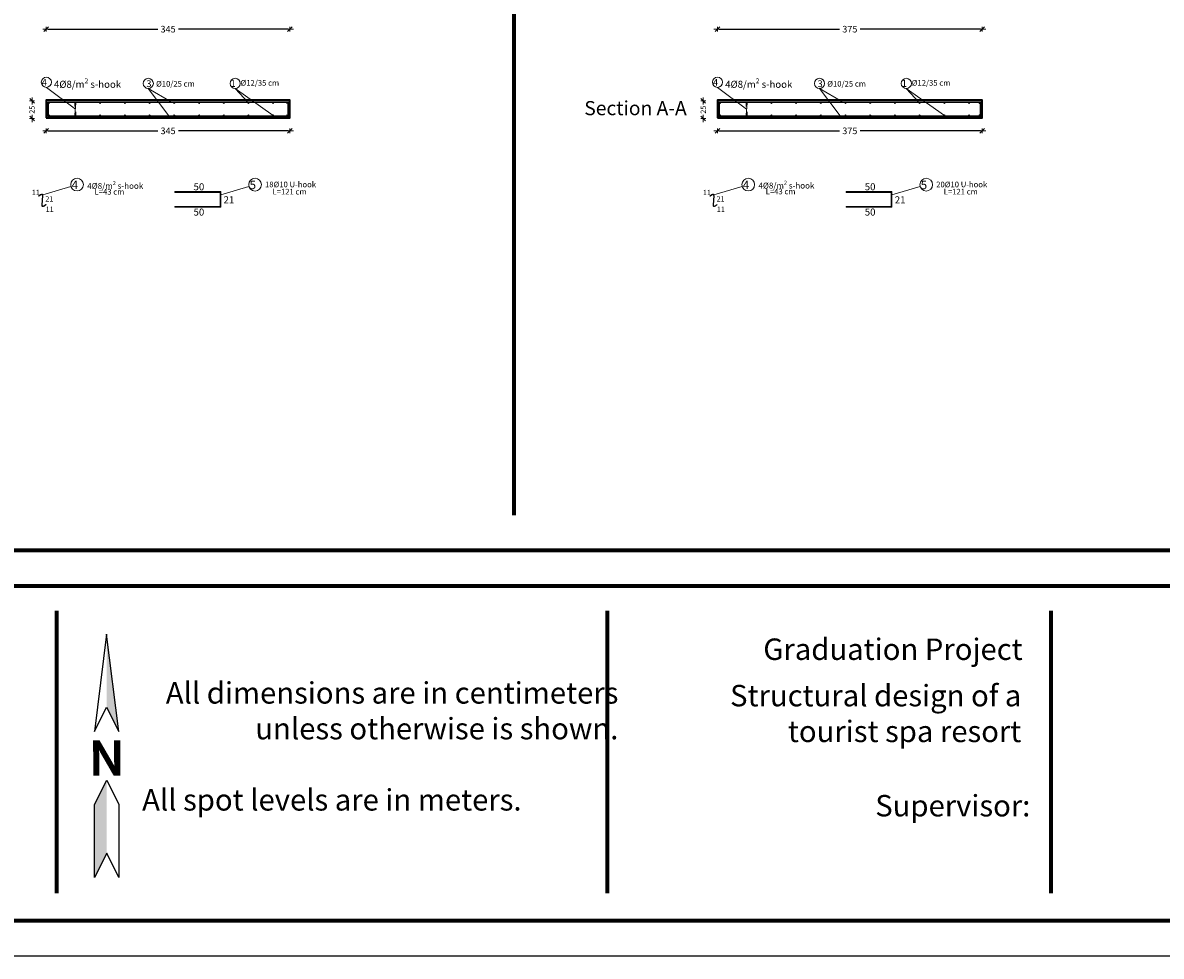
# Model space of a CAD drawing. Units: millimetres. Extents: x 0 to 8090, y 0 to 3437.
# Drawn here: x 204 to 236, y 67 to 94 of the extents above; entities that cross this region are included whole.
import ezdxf
from ezdxf.enums import TextEntityAlignment as Align

# ---------------------------------------------------------------- set-up
doc = ezdxf.new("R2010")
doc.units = ezdxf.units.MM
for name, color, linetype, lineweight in [('Bars', 252, 'Continuous', 9), ('HATCH', 252, 'Continuous', 9), ('Line', 251, 'Continuous', 9), ('shear walls', 65, 'Continuous', 35)]:
    doc.layers.add(name, color=color, linetype=linetype, lineweight=lineweight)
doc.layers.add('dimensions', color=251, linetype='Continuous')
doc.styles.add('ATIR_DIM', font='Atira.shx', dxfattribs={"width": 0.8})
doc.styles.add('ROMANT', font='romant')
doc.styles.add('عربي', font='nasek.shx', dxfattribs={"height": 0.5})
doc.dimstyles.new('ATIR_DIM_3', dxfattribs={"dimtxt": 0.24, "dimasz": 0.05, "dimexe": 0.18, "dimexo": 0.0625, "dimgap": 0.144, "dimtad": 1, "dimdec": 4, "dimlfac": 20, "dimrnd": 1, "dimzin": 12, "dimdsep": 46, "dimtxsty": 'ATIR_DIM', "dimblk": 'ATIR_TICK', "dimcen": 0.0905, "dimse1": 1, "dimse2": 1, "dimadec": 0, "dimazin": 0, "dimtfac": 1, "dimtdec": 4, "dimtmove": 2, "dimatfit": 3, "dimldrblk": 'ATIR_TICK', "dimfxl": 1, "dimtolj": 1, "dimtzin": 12, "dimarcsym": 0})

# ---------------------------------------------------------------- blocks, each defined once
blk = doc.blocks.new('ATIR_TICK')
for p, q in [((-2, 0), (2, 0)), ((-1.3, -1.3), (1.3, 1.3)), ((0, 1.4), (0, -1.4))]:
    blk.add_line(p, q)
blk = doc.blocks.new('*D423')
at = {"layer": 'Defpoints', "color": 0, "transparency": 16777216}
for p in [(204.481, 91.673), (204.481, 91.173), (204.481, 91.173)]:
    blk.add_point(p, dxfattribs=at)
at = {"layer": 'Line', "color": 0, "lineweight": -2, "transparency": 16777216}
for p, q in [((204.481, 91.623), (204.481, 91.62)), ((204.481, 91.223), (204.481, 91.226))]:
    blk.add_line(p, q, dxfattribs=at)
at = {"layer": 'Line', "color": 0, "lineweight": -2, "transparency": 16777216, "xscale": 0.05, "yscale": 0.05, "zscale": 0.05}
for p, rotation in [((204.481, 91.673), 90), ((204.481, 91.173), 270)]:
    blk.add_blockref('ATIR_TICK', p, dxfattribs=dict(at, rotation=rotation))
at = {"layer": 'Line', "color": 0, "transparency": 16777216, "insert": (204.481, 91.423), "char_height": 0.18, "attachment_point": 5, "rotation": 90, "style": 'ATIR_DIM'}
blk.add_mtext('\\A1;{\\H0.83333x;25}', dxfattribs=at)
blk = doc.blocks.new('*D424')
at = {"layer": 'Defpoints', "color": 0, "transparency": 16777216}
for p in [(204.883, 93.705), (211.783, 93.705), (211.783, 93.705)]:
    blk.add_point(p, dxfattribs=at)
at = {"layer": 'Line', "color": 0, "lineweight": -2, "transparency": 16777216}
for p, q in [((204.933, 93.705), (208.04, 93.705)), ((211.733, 93.705), (208.626, 93.705))]:
    blk.add_line(p, q, dxfattribs=at)
at = {"layer": 'Line', "color": 0, "lineweight": -2, "transparency": 16777216, "xscale": 0.05, "yscale": 0.05, "zscale": 0.05, "rotation": 180}
blk.add_blockref('ATIR_TICK', (204.883, 93.705), dxfattribs=at)
at = {"layer": 'Line', "color": 0, "lineweight": -2, "transparency": 16777216, "xscale": 0.05, "yscale": 0.05, "zscale": 0.05}
blk.add_blockref('ATIR_TICK', (211.783, 93.705), dxfattribs=at)
at = {"layer": 'Line', "color": 0, "transparency": 16777216, "insert": (208.333, 93.705), "char_height": 0.15, "attachment_point": 5, "style": 'ATIR_DIM'}
blk.add_mtext('\\A1;{\\H1.25x;345}', dxfattribs=at)
blk = doc.blocks.new('*D426')
at = {"layer": 'Defpoints', "color": 0, "transparency": 16777216}
for p in [(204.883, 90.824), (211.783, 90.824), (211.783, 90.824)]:
    blk.add_point(p, dxfattribs=at)
at = {"layer": 'Line', "color": 0, "lineweight": -2, "transparency": 16777216}
for p, q in [((204.933, 90.824), (208.04, 90.824)), ((211.733, 90.824), (208.626, 90.824))]:
    blk.add_line(p, q, dxfattribs=at)
at = {"layer": 'Line', "color": 0, "lineweight": -2, "transparency": 16777216, "xscale": 0.05, "yscale": 0.05, "zscale": 0.05, "rotation": 180}
blk.add_blockref('ATIR_TICK', (204.883, 90.824), dxfattribs=at)
at = {"layer": 'Line', "color": 0, "lineweight": -2, "transparency": 16777216, "xscale": 0.05, "yscale": 0.05, "zscale": 0.05}
blk.add_blockref('ATIR_TICK', (211.783, 90.824), dxfattribs=at)
at = {"layer": 'Line', "color": 0, "transparency": 16777216, "insert": (208.333, 90.824), "char_height": 0.15, "attachment_point": 5, "style": 'ATIR_DIM'}
blk.add_mtext('\\A1;{\\H1.25x;345}', dxfattribs=at)
blk = doc.blocks.new('*D428')
at = {"layer": 'Defpoints', "color": 0, "transparency": 16777216}
for p in [(223.492, 91.673), (223.492, 91.173), (223.492, 91.173)]:
    blk.add_point(p, dxfattribs=at)
at = {"layer": 'Line', "color": 0, "lineweight": -2, "transparency": 16777216}
for p, q in [((223.492, 91.623), (223.492, 91.62)), ((223.492, 91.223), (223.492, 91.226))]:
    blk.add_line(p, q, dxfattribs=at)
at = {"layer": 'Line', "color": 0, "lineweight": -2, "transparency": 16777216, "xscale": 0.05, "yscale": 0.05, "zscale": 0.05}
for p, rotation in [((223.492, 91.673), 90), ((223.492, 91.173), 270)]:
    blk.add_blockref('ATIR_TICK', p, dxfattribs=dict(at, rotation=rotation))
at = {"layer": 'Line', "color": 0, "transparency": 16777216, "insert": (223.492, 91.423), "char_height": 0.18, "attachment_point": 5, "rotation": 90, "style": 'ATIR_DIM'}
blk.add_mtext('\\A1;{\\H0.83333x;25}', dxfattribs=at)
blk = doc.blocks.new('*D429')
at = {"layer": 'Defpoints', "color": 0, "transparency": 16777216}
for p in [(223.894, 93.705), (231.394, 93.705), (231.394, 93.705)]:
    blk.add_point(p, dxfattribs=at)
at = {"layer": 'Line', "color": 0, "lineweight": -2, "transparency": 16777216}
for p, q in [((223.944, 93.705), (227.351, 93.705)), ((231.344, 93.705), (227.937, 93.705))]:
    blk.add_line(p, q, dxfattribs=at)
at = {"layer": 'Line', "color": 0, "lineweight": -2, "transparency": 16777216, "xscale": 0.05, "yscale": 0.05, "zscale": 0.05, "rotation": 180}
blk.add_blockref('ATIR_TICK', (223.894, 93.705), dxfattribs=at)
at = {"layer": 'Line', "color": 0, "lineweight": -2, "transparency": 16777216, "xscale": 0.05, "yscale": 0.05, "zscale": 0.05}
blk.add_blockref('ATIR_TICK', (231.394, 93.705), dxfattribs=at)
at = {"layer": 'Line', "color": 0, "transparency": 16777216, "insert": (227.644, 93.705), "char_height": 0.15, "attachment_point": 5, "style": 'ATIR_DIM'}
blk.add_mtext('\\A1;{\\H1.25x;375}', dxfattribs=at)
blk = doc.blocks.new('*D430')
at = {"layer": 'Defpoints', "color": 0, "transparency": 16777216}
for p in [(223.894, 90.824), (231.394, 90.824), (231.394, 90.824)]:
    blk.add_point(p, dxfattribs=at)
at = {"layer": 'Line', "color": 0, "lineweight": -2, "transparency": 16777216}
for p, q in [((223.944, 90.824), (227.351, 90.824)), ((231.344, 90.824), (227.937, 90.824))]:
    blk.add_line(p, q, dxfattribs=at)
at = {"layer": 'Line', "color": 0, "lineweight": -2, "transparency": 16777216, "xscale": 0.05, "yscale": 0.05, "zscale": 0.05, "rotation": 180}
blk.add_blockref('ATIR_TICK', (223.894, 90.824), dxfattribs=at)
at = {"layer": 'Line', "color": 0, "lineweight": -2, "transparency": 16777216, "xscale": 0.05, "yscale": 0.05, "zscale": 0.05}
blk.add_blockref('ATIR_TICK', (231.394, 90.824), dxfattribs=at)
at = {"layer": 'Line', "color": 0, "transparency": 16777216, "insert": (227.644, 90.824), "char_height": 0.15, "attachment_point": 5, "style": 'ATIR_DIM'}
blk.add_mtext('\\A1;{\\H1.25x;375}', dxfattribs=at)

msp = doc.modelspace()

# ---------------------------------------------------------------- hatches: boundary and pattern name
at = {"layer": 'Bars', "true_color": 0xf26722}
h = msp.add_hatch(color=30, dxfattribs=at)
h.dxf.hatch_style = 1
h.paths.add_polyline_path([(211.7430546, 91.6485175), (204.9230546, 91.6485175), (204.9230546, 91.2285175), (211.7430546, 91.2285175)])
h.paths.add_polyline_path([(204.9430556, 91.2485175), (204.9430556, 91.6285175), (211.7230546, 91.6285175), (211.7230546, 91.2485175)], flags=16)
at = {"layer": 'Bars'}
h = msp.add_hatch(color=5, dxfattribs=at)
h.dxf.hatch_style = 1
h.paths.add_polyline_path([(204.9430556, 91.6145175, 0.9791695167), (204.9710432, 91.6139283), (204.9710432, 91.6151067, 0.9791695167)])
h = msp.add_hatch(color=5, dxfattribs=at)
h.dxf.hatch_style = 1
h.paths.add_polyline_path([(205.6950556, 91.6145175, 0.9791695167), (205.7230432, 91.6139283), (205.7230432, 91.6151067, 0.9791695167)])
h = msp.add_hatch(color=5, dxfattribs=at)
h.dxf.hatch_style = 1
h.paths.add_polyline_path([(206.3950556, 91.6145175, 0.9791695167), (206.4230432, 91.6139283), (206.4230432, 91.6151067, 0.9791695167)])
h = msp.add_hatch(color=5, dxfattribs=at)
h.dxf.hatch_style = 1
h.paths.add_polyline_path([(207.0950556, 91.6145175, 0.9791695167), (207.1230432, 91.6139283), (207.1230432, 91.6151067, 0.9791695167)])
h = msp.add_hatch(color=5, dxfattribs=at)
h.dxf.hatch_style = 1
h.paths.add_polyline_path([(207.7950556, 91.6145175, 0.9791695167), (207.8230432, 91.6139283), (207.8230432, 91.6151067, 0.9791695167)])
h = msp.add_hatch(color=5, dxfattribs=at)
h.dxf.hatch_style = 1
h.paths.add_polyline_path([(208.4950556, 91.6145175, 0.9791695167), (208.5230432, 91.6139283), (208.5230432, 91.6151067, 0.9791695167)])
h = msp.add_hatch(color=5, dxfattribs=at)
h.dxf.hatch_style = 1
h.paths.add_polyline_path([(209.1950556, 91.6145175, 0.9791695167), (209.2230432, 91.6139283), (209.2230432, 91.6151067, 0.9791695167)])
h = msp.add_hatch(color=5, dxfattribs=at)
h.dxf.hatch_style = 1
h.paths.add_polyline_path([(209.8950556, 91.6145175, 0.9791695167), (209.9230432, 91.6139283), (209.9230432, 91.6151067, 0.9791695167)])
h = msp.add_hatch(color=5, dxfattribs=at)
h.dxf.hatch_style = 1
h.paths.add_polyline_path([(210.5950556, 91.6145175, 0.9791695167), (210.6230432, 91.6139283), (210.6230432, 91.6151067, 0.9791695167)])
h = msp.add_hatch(color=5, dxfattribs=at)
h.dxf.hatch_style = 1
h.paths.add_polyline_path([(211.2950556, 91.6145175, 0.9791695167), (211.3230432, 91.6139283), (211.3230432, 91.6151067, 0.9791695167)])
h = msp.add_hatch(color=5, dxfattribs=at)
h.dxf.hatch_style = 1
h.paths.add_polyline_path([(211.6950546, 91.6145175, 0.9791695167), (211.7230422, 91.6139283), (211.7230422, 91.6151067, 0.9791695167)])
at = {"layer": 'Bars', "true_color": 0xf26722}
h = msp.add_hatch(color=30, dxfattribs=at)
h.dxf.hatch_style = 1
h.paths.add_polyline_path([(231.3542863, 91.6485175), (223.9342863, 91.6485175), (223.9342863, 91.2285175), (231.3542863, 91.2285175)])
h.paths.add_polyline_path([(223.9542873, 91.2485175), (223.9542873, 91.6285175), (231.3342863, 91.6285175), (231.3342863, 91.2485175)], flags=16)
at = {"layer": 'Bars'}
h = msp.add_hatch(color=5, dxfattribs=at)
h.dxf.hatch_style = 1
h.paths.add_polyline_path([(223.9542873, 91.6145175, 0.9791695167), (223.9822749, 91.6139283), (223.9822749, 91.6151067, 0.9791695167)])
h = msp.add_hatch(color=5, dxfattribs=at)
h.dxf.hatch_style = 1
h.paths.add_polyline_path([(224.7062873, 91.6145175, 0.9791695167), (224.7342749, 91.6139283), (224.7342749, 91.6151067, 0.9791695167)])
h = msp.add_hatch(color=5, dxfattribs=at)
h.dxf.hatch_style = 1
h.paths.add_polyline_path([(225.4062873, 91.6145175, 0.9791695167), (225.4342749, 91.6139283), (225.4342749, 91.6151067, 0.9791695167)])
h = msp.add_hatch(color=5, dxfattribs=at)
h.dxf.hatch_style = 1
h.paths.add_polyline_path([(226.1062873, 91.6145175, 0.9791695167), (226.1342749, 91.6139283), (226.1342749, 91.6151067, 0.9791695167)])
h = msp.add_hatch(color=5, dxfattribs=at)
h.dxf.hatch_style = 1
h.paths.add_polyline_path([(226.8062873, 91.6145175, 0.9791695167), (226.8342749, 91.6139283), (226.8342749, 91.6151067, 0.9791695167)])
h = msp.add_hatch(color=5, dxfattribs=at)
h.dxf.hatch_style = 1
h.paths.add_polyline_path([(227.5062873, 91.6145175, 0.9791695167), (227.5342749, 91.6139283), (227.5342749, 91.6151067, 0.9791695167)])
h = msp.add_hatch(color=5, dxfattribs=at)
h.dxf.hatch_style = 1
h.paths.add_polyline_path([(228.2062873, 91.6145175, 0.9791695167), (228.2342749, 91.6139283), (228.2342749, 91.6151067, 0.9791695167)])
h = msp.add_hatch(color=5, dxfattribs=at)
h.dxf.hatch_style = 1
h.paths.add_polyline_path([(228.9062873, 91.6145175, 0.9791695167), (228.9342749, 91.6139283), (228.9342749, 91.6151067, 0.9791695167)])
h = msp.add_hatch(color=5, dxfattribs=at)
h.dxf.hatch_style = 1
h.paths.add_polyline_path([(229.6062873, 91.6145175, 0.9791695167), (229.6342749, 91.6139283), (229.6342749, 91.6151067, 0.9791695167)])
h = msp.add_hatch(color=5, dxfattribs=at)
h.dxf.hatch_style = 1
h.paths.add_polyline_path([(230.3062873, 91.6145175, 0.9791695167), (230.3342749, 91.6139283), (230.3342749, 91.6151067, 0.9791695167)])
h = msp.add_hatch(color=5, dxfattribs=at)
h.dxf.hatch_style = 1
h.paths.add_polyline_path([(231.0062873, 91.6145175, 0.9791695167), (231.0342749, 91.6139283), (231.0342749, 91.6151067, 0.9791695167)])
h = msp.add_hatch(color=5, dxfattribs=at)
h.dxf.hatch_style = 1
h.paths.add_polyline_path([(231.3062863, 91.6145175, 0.9791695167), (231.3342739, 91.6139283), (231.3342739, 91.6151067, 0.9791695167)])
h = msp.add_hatch(color=5, dxfattribs=at)
h.dxf.hatch_style = 1
h.paths.add_polyline_path([(204.9430556, 91.2625175, -0.9791695167), (204.9710432, 91.2631067), (204.9710432, 91.2619283, -0.9791695167)])
h = msp.add_hatch(color=5, dxfattribs=at)
h.dxf.hatch_style = 1
h.paths.add_polyline_path([(205.6950556, 91.2625175, -0.9791695167), (205.7230432, 91.2631067), (205.7230432, 91.2619283, -0.9791695167)])
h = msp.add_hatch(color=5, dxfattribs=at)
h.dxf.hatch_style = 1
h.paths.add_polyline_path([(206.3950556, 91.2625175, -0.9791695167), (206.4230432, 91.2631067), (206.4230432, 91.2619283, -0.9791695167)])
h = msp.add_hatch(color=5, dxfattribs=at)
h.dxf.hatch_style = 1
h.paths.add_polyline_path([(207.0950556, 91.2625175, -0.9791695167), (207.1230432, 91.2631067), (207.1230432, 91.2619283, -0.9791695167)])
h = msp.add_hatch(color=5, dxfattribs=at)
h.dxf.hatch_style = 1
h.paths.add_polyline_path([(207.7950556, 91.2625175, -0.9791695167), (207.8230432, 91.2631067), (207.8230432, 91.2619283, -0.9791695167)])
h = msp.add_hatch(color=5, dxfattribs=at)
h.dxf.hatch_style = 1
h.paths.add_polyline_path([(208.4950556, 91.2625175, -0.9791695167), (208.5230432, 91.2631067), (208.5230432, 91.2619283, -0.9791695167)])
h = msp.add_hatch(color=5, dxfattribs=at)
h.dxf.hatch_style = 1
h.paths.add_polyline_path([(209.1950556, 91.2625175, -0.9791695167), (209.2230432, 91.2631067), (209.2230432, 91.2619283, -0.9791695167)])
h = msp.add_hatch(color=5, dxfattribs=at)
h.dxf.hatch_style = 1
h.paths.add_polyline_path([(209.8950556, 91.2625175, -0.9791695167), (209.9230432, 91.2631067), (209.9230432, 91.2619283, -0.9791695167)])
h = msp.add_hatch(color=5, dxfattribs=at)
h.dxf.hatch_style = 1
h.paths.add_polyline_path([(210.5950556, 91.2625175, -0.9791695167), (210.6230432, 91.2631067), (210.6230432, 91.2619283, -0.9791695167)])
h = msp.add_hatch(color=5, dxfattribs=at)
h.dxf.hatch_style = 1
h.paths.add_polyline_path([(211.2950556, 91.2625175, -0.9791695167), (211.3230432, 91.2631067), (211.3230432, 91.2619283, -0.9791695167)])
h = msp.add_hatch(color=5, dxfattribs=at)
h.dxf.hatch_style = 1
h.paths.add_polyline_path([(211.6950546, 91.2625175, -0.9791695167), (211.7230422, 91.2631067), (211.7230422, 91.2619283, -0.9791695167)])
h = msp.add_hatch(color=5, dxfattribs=at)
h.dxf.hatch_style = 1
h.paths.add_polyline_path([(223.9542873, 91.2625175, -0.9791695167), (223.9822749, 91.2631067), (223.9822749, 91.2619283, -0.9791695167)])
h = msp.add_hatch(color=5, dxfattribs=at)
h.dxf.hatch_style = 1
h.paths.add_polyline_path([(224.7062873, 91.2625175, -0.9791695167), (224.7342749, 91.2631067), (224.7342749, 91.2619283, -0.9791695167)])
h = msp.add_hatch(color=5, dxfattribs=at)
h.dxf.hatch_style = 1
h.paths.add_polyline_path([(225.4062873, 91.2625175, -0.9791695167), (225.4342749, 91.2631067), (225.4342749, 91.2619283, -0.9791695167)])
h = msp.add_hatch(color=5, dxfattribs=at)
h.dxf.hatch_style = 1
h.paths.add_polyline_path([(226.1062873, 91.2625175, -0.9791695167), (226.1342749, 91.2631067), (226.1342749, 91.2619283, -0.9791695167)])
h = msp.add_hatch(color=5, dxfattribs=at)
h.dxf.hatch_style = 1
h.paths.add_polyline_path([(226.8062873, 91.2625175, -0.9791695167), (226.8342749, 91.2631067), (226.8342749, 91.2619283, -0.9791695167)])
h = msp.add_hatch(color=5, dxfattribs=at)
h.dxf.hatch_style = 1
h.paths.add_polyline_path([(227.5062873, 91.2625175, -0.9791695167), (227.5342749, 91.2631067), (227.5342749, 91.2619283, -0.9791695167)])
h = msp.add_hatch(color=5, dxfattribs=at)
h.dxf.hatch_style = 1
h.paths.add_polyline_path([(228.2062873, 91.2625175, -0.9791695167), (228.2342749, 91.2631067), (228.2342749, 91.2619283, -0.9791695167)])
h = msp.add_hatch(color=5, dxfattribs=at)
h.dxf.hatch_style = 1
h.paths.add_polyline_path([(228.9062873, 91.2625175, -0.9791695167), (228.9342749, 91.2631067), (228.9342749, 91.2619283, -0.9791695167)])
h = msp.add_hatch(color=5, dxfattribs=at)
h.dxf.hatch_style = 1
h.paths.add_polyline_path([(229.6062873, 91.2625175, -0.9791695167), (229.6342749, 91.2631067), (229.6342749, 91.2619283, -0.9791695167)])
h = msp.add_hatch(color=5, dxfattribs=at)
h.dxf.hatch_style = 1
h.paths.add_polyline_path([(230.3062873, 91.2625175, -0.9791695167), (230.3342749, 91.2631067), (230.3342749, 91.2619283, -0.9791695167)])
h = msp.add_hatch(color=5, dxfattribs=at)
h.dxf.hatch_style = 1
h.paths.add_polyline_path([(231.0062873, 91.2625175, -0.9791695167), (231.0342749, 91.2631067), (231.0342749, 91.2619283, -0.9791695167)])
h = msp.add_hatch(color=5, dxfattribs=at)
h.dxf.hatch_style = 1
h.paths.add_polyline_path([(231.3062863, 91.2625175, -0.9791695167), (231.3342739, 91.2631067), (231.3342739, 91.2619283, -0.9791695167)])
at = {"layer": 'Bars', "lineweight": 20, "true_color": 0x58ba48}
h = msp.add_hatch(color=85, dxfattribs=at)
h.dxf.hatch_style = 1
h.paths.add_polyline_path([(204.787563, 88.9871442, 0.6558133568), (204.7227984, 89.0216283), (204.6663686, 88.9767716), (204.6725716, 88.9689682), (204.7290245, 89.0138432, -0.6558133568), (204.7775979, 88.98798), (204.7564795, 88.7224913, 0.6558133568), (204.821244, 88.6880071), (204.8776402, 88.732837), (204.8714372, 88.7406404), (204.815018, 88.6957923, -0.6558133568), (204.7664446, 88.7216554)])
at = {"layer": 'Bars', "lineweight": 15}
h = msp.add_hatch(color=244, dxfattribs=at)
h.dxf.hatch_style = 1
h.paths.add_polyline_path([(208.5238084, 89.1006551), (208.5238084, 89.0806551), (209.8038084, 89.0806551), (209.8038084, 88.6806551), (208.5238084, 88.6806551), (208.5238084, 88.6606551), (209.8238084, 88.6606551), (209.8238084, 89.1006551)])
at = {"layer": 'Bars', "lineweight": 20, "true_color": 0x58ba48}
h = msp.add_hatch(color=85, dxfattribs=at)
h.dxf.hatch_style = 1
h.paths.add_polyline_path([(223.7987947, 88.9871442, 0.6558133568), (223.7340302, 89.0216283), (223.6776003, 88.9767716), (223.6838033, 88.9689682), (223.7402562, 89.0138432, -0.6558133568), (223.7888296, 88.98798), (223.7677112, 88.7224913, 0.6558133568), (223.8324757, 88.6880071), (223.8888719, 88.732837), (223.8826689, 88.7406404), (223.8262497, 88.6957923, -0.6558133568), (223.7776763, 88.7216554)])
at = {"layer": 'Bars', "lineweight": 15}
h = msp.add_hatch(color=244, dxfattribs=at)
h.dxf.hatch_style = 1
h.paths.add_polyline_path([(227.5350401, 89.1006551), (227.5350401, 89.0806551), (228.8150401, 89.0806551), (228.8150401, 88.6806551), (227.5350401, 88.6806551), (227.5350401, 88.6606551), (228.8350401, 88.6606551), (228.8350401, 89.1006551)])

# ---------------------------------------------------------------- linework, layer by layer
at = {"color": 251, "true_color": 0x636466}
for p, q in [((206.5915906, 76.5586581), (206.2498032, 73.8024685)), ((206.9387665, 73.803142), (206.5915906, 76.5586581)), ((206.2498032, 73.8024685), (206.5936113, 74.4917685)), ((206.5936113, 74.4917685), (206.9387665, 73.803142))]:
    msp.add_line(p, q, dxfattribs=at)
msp.add_lwpolyline([(206.595632, 72.4248788), (206.9407871, 71.7362524), (206.9428078, 69.6693627), (206.5976526, 70.3579892), (206.2538446, 69.6686892), (206.2518239, 71.7355788), (206.595632, 72.4248788)], dxfattribs=at)
for points in [[(206.5915906, 76.5586581), (206.5936113, 74.4917685), (206.9387665, 73.803142)], [(206.595632, 72.4248788), (206.5976526, 70.3579892), (206.2518239, 71.7355788), (206.2538446, 69.6686892)]]:
    msp.add_solid(points, dxfattribs=at)
at = {"layer": 'Bars', "color": 85, "lineweight": 20, "true_color": 0x58ba48}
for p, q in [((204.7227984, 89.0216283), (204.6663686, 88.9767716)), ((204.7290245, 89.0138432), (204.6725716, 88.9689682)), ((223.7340302, 89.0216283), (223.6776003, 88.9767716)), ((223.7402562, 89.0138432), (223.6838033, 88.9689682)), ((204.6725912, 88.9689435), (204.6663686, 88.9767716)), ((204.7775979, 88.98798), (204.7564795, 88.7224913)), ((204.7664446, 88.7216554), (204.787563, 88.9871442)), ((204.815018, 88.6957923), (204.8714372, 88.7406404)), ((204.821244, 88.6880071), (204.8776402, 88.732837)), ((204.8714176, 88.7406651), (204.8776402, 88.732837)), ((223.6838229, 88.9689435), (223.6776003, 88.9767716)), ((223.7888296, 88.98798), (223.7677112, 88.7224913)), ((223.7776763, 88.7216554), (223.7987947, 88.9871442)), ((223.8262497, 88.6957923), (223.8826689, 88.7406404)), ((223.8324757, 88.6880071), (223.8888719, 88.732837)), ((223.8826493, 88.7406651), (223.8888719, 88.732837))]:
    msp.add_line(p, q, dxfattribs=at)
at = {"layer": 'Bars', "color": 30, "true_color": 0xf26722}
for points in [[(204.9230546, 91.2285175), (211.7430546, 91.2285175), (211.7430546, 91.6485175), (204.9230546, 91.6485175)], [(204.9430556, 91.2485175), (211.7230546, 91.2485175), (211.7230546, 91.6285175), (204.9430556, 91.6285175)], [(223.9342863, 91.2285175), (231.3542863, 91.2285175), (231.3542863, 91.6485175), (223.9342863, 91.6485175)], [(223.9542873, 91.2485175), (231.3342863, 91.2485175), (231.3342863, 91.6285175), (223.9542873, 91.6285175)]]:
    msp.add_lwpolyline(points, close=True, dxfattribs=at)
at = {"layer": 'Bars', "color": 85, "lineweight": 20, "true_color": 0x58ba48}
for points in [[(205.7232234, 91.6165868), (205.6952234, 91.2645868)], [(205.6952234, 91.5165868), (205.6952234, 91.6165868)], [(224.7344552, 91.6165868), (224.7064552, 91.2645868)], [(224.7064552, 91.5165868), (224.7064552, 91.6165868)], [(205.7232234, 91.2645868), (205.7232234, 91.3645868)], [(224.7344552, 91.2645868), (224.7344552, 91.3645868)]]:
    msp.add_lwpolyline(points, dxfattribs=at)
at = {"layer": 'Bars', "color": 244, "lineweight": 15}
for points in [[(208.5238084, 88.6806551), (209.8038084, 88.6806551), (209.8038084, 89.0806551), (208.5238084, 89.0806551), (208.5238084, 89.1006551), (209.8238084, 89.1006551), (209.8238084, 88.6606551), (208.5238084, 88.6606551)], [(227.5350401, 88.6806551), (228.8150401, 88.6806551), (228.8150401, 89.0806551), (227.5350401, 89.0806551), (227.5350401, 89.1006551), (228.8350401, 89.1006551), (228.8350401, 88.6606551), (227.5350401, 88.6606551)]]:
    msp.add_lwpolyline(points, close=True, dxfattribs=at)
at = {"layer": 'Bars', "color": 5}
for centre in [(204.9570556, 91.6145175), (205.7090556, 91.6145175), (206.4090556, 91.6145175), (207.1090556, 91.6145175), (207.8090556, 91.6145175), (208.5090556, 91.6145175), (209.2090556, 91.6145175), (209.9090556, 91.6145175), (210.6090556, 91.6145175), (211.3090556, 91.6145175), (211.7090546, 91.6145175), (223.9682873, 91.6145175), (224.7202873, 91.6145175), (225.4202873, 91.6145175), (226.1202873, 91.6145175), (226.8202873, 91.6145175), (227.5202873, 91.6145175), (228.2202873, 91.6145175), (228.9202873, 91.6145175), (229.6202873, 91.6145175), (230.3202873, 91.6145175), (231.0202873, 91.6145175), (231.3202863, 91.6145175), (204.9570556, 91.2625175), (205.7090556, 91.2625175), (206.4090556, 91.2625175), (207.1090556, 91.2625175), (207.8090556, 91.2625175), (208.5090556, 91.2625175), (209.2090556, 91.2625175), (209.9090556, 91.2625175), (210.6090556, 91.2625175), (211.3090556, 91.2625175), (211.7090546, 91.2625175), (223.9682873, 91.2625175), (224.7202873, 91.2625175), (225.4202873, 91.2625175), (226.1202873, 91.2625175), (226.8202873, 91.2625175), (227.5202873, 91.2625175), (228.2202873, 91.2625175), (228.9202873, 91.2625175), (229.6202873, 91.2625175), (230.3202873, 91.2625175), (231.0202873, 91.2625175), (231.3202863, 91.2625175)]:
    msp.add_circle(centre, 0.014, dxfattribs=at)
at = {"layer": 'Bars', "color": 85, "lineweight": 20, "true_color": 0x58ba48}
for centre, radius, start, end in [((204.747689, 88.990316), 0.04, 355.45195759, 128.48154811), ((204.7476924, 88.9903589), 0.03, 355.45195759, 128.48154811), ((223.7589207, 88.990316), 0.04, 355.45195759, 128.48154811), ((223.7589241, 88.9903589), 0.03, 355.45195759, 128.48154811), ((204.7963535, 88.7193195), 0.04, 175.45195759, 308.48154811), ((204.7963501, 88.7192765), 0.03, 175.45195759, 308.48154811), ((223.8075852, 88.7193195), 0.04, 175.45195759, 308.48154811), ((223.8075818, 88.7192765), 0.03, 175.45195759, 308.48154811)]:
    msp.add_arc(centre, radius, start, end, dxfattribs=at)
at = {"layer": 'dimensions', "lineweight": 70}
for p, q in [((218.1249174, 124.8349079), (218.1249174, 79.9349079)), ((205.1686617, 77.2180466), (205.1686617, 69.2180466)), ((220.7651355, 77.2180466), (220.7651355, 69.2180466)), ((233.3397204, 77.2180466), (233.3397204, 69.2180466))]:
    msp.add_line(p, q, dxfattribs=at)
at = {"layer": 'dimensions'}
msp.add_lwpolyline([(180.2219202, 126.8349079), (264.3219202, 126.8349079), (264.3219202, 67.4349079), (180.2219202, 67.4349079)], close=True, dxfattribs=at)
at = {"layer": 'dimensions', "lineweight": 70}
for points in [[(181.2219202, 125.8349079), (263.3219202, 125.8349079), (263.3219202, 78.9349079), (181.2219202, 78.9349079)], [(181.2219202, 77.9349079), (263.3219202, 77.9349079), (263.3219202, 68.4349079), (181.2219202, 68.4349079)]]:
    msp.add_lwpolyline(points, close=True, dxfattribs=at)
at = {"layer": 'HATCH'}
for p, q in [((204.8854154, 92.0561399), (205.7091356, 91.4394821)), ((207.7723238, 92.025387), (208.4213666, 91.6485175)), ((208.3575692, 91.2485175), (207.7723238, 92.025387)), ((210.232026, 92.0253871), (211.3090556, 91.2625175)), ((210.6090556, 91.6145175), (210.232026, 92.0253871)), ((223.8966471, 92.0561399), (224.7203673, 91.4394821)), ((226.7835555, 92.025387), (227.4325983, 91.6485175)), ((227.3688009, 91.2485175), (226.7835555, 92.025387)), ((229.2432577, 92.0253871), (230.3202873, 91.2625175)), ((229.6202873, 91.6145175), (229.2432577, 92.0253871)), ((204.7829787, 89.0091477), (205.5831886, 89.2481126)), ((209.8238084, 89.00841), (210.6240184, 89.2473749)), ((223.7942104, 89.0091477), (224.5944204, 89.2481126)), ((228.8350401, 89.00841), (229.6352501, 89.2473749))]:
    msp.add_line(p, q, dxfattribs=at)
for centre, radius in [((204.8854154, 92.2001399), 0.144), ((207.7723238, 92.169387), 0.144), ((210.232026, 92.1693871), 0.144), ((223.8966471, 92.2001399), 0.144), ((226.7835555, 92.169387), 0.144), ((229.2432577, 92.1693871), 0.144), ((205.7556624, 89.2996181), 0.18), ((210.7964921, 89.2988804), 0.18), ((224.7668941, 89.2996181), 0.18), ((229.8058422, 89.2983185), 0.18)]:
    msp.add_circle(centre, radius, dxfattribs=at)
at = {"layer": 'shear walls'}
for points in [[(204.8830556, 91.1885175), (211.7830556, 91.1885175), (211.7830556, 91.6885175), (204.8830556, 91.6885175)], [(223.8942873, 91.1885175), (231.3942873, 91.1885175), (231.3942873, 91.6885175), (223.8942873, 91.6885175)]]:
    msp.add_lwpolyline(points, close=True, dxfattribs=at)

# ---------------------------------------------------------------- texts
at = {"color": 251, "true_color": 0x636466, "style": 'ROMANT'}
for p in [(206.5680674, 72.5474076), (206.5956259, 72.5474346), (206.6231844, 72.5474615)]:
    msp.add_text('N', height=1.0018139, rotation=0.05601483, dxfattribs=at).set_placement(p, align=Align.CENTER)
at = {"color": 0, "char_height": 0.6075, "attachment_point": 3, "style": 'عربي'}
for s, insert, width in [('{\\fConstantia|b0|i0|c0|p18;\\C251;\\c6710371;Graduation Project}', (232.5387899, 76.4383881), 11.391169443), ('\\pt4.86;{\\fConstantia|b0|i0|c0|p18;\\C251;\\c6710371;All dimensions are in centimeters unless otherwise is shown.}', (221.0873366, 75.2014173), 13.41244042), ('{\\fConstantia|b0|i0|c0|p18;\\C251;\\c6710371;Structural design of a tourist spa resort}', (232.5003928, 75.1238792), 10.997539463), ('{\\fConstantia|b0|i0|c0|p18;\\C251;\\c6710371;All spot levels are in meters.}', (218.3447694, 72.1706954), 11.169331565), ('{\\fConstantia|b0|i0|c0|p18;\\C251;\\c6710371;Supervisor:}', (232.7560047, 72.0044957), 11.391169443)]:
    msp.add_mtext(s, dxfattribs=dict(at, insert=insert, width=width))
at = {"layer": 'dimensions', "lineweight": 70, "insert": (220.1222423, 91.6674302), "char_height": 0.4, "width": 2.924872152, "attachment_point": 1, "style": 'عربي'}
msp.add_mtext('\\A1;{\\fAndalus|b1|i0|c0|p18;Section A-A}', dxfattribs=at)
at = {"layer": 'Line', "lineweight": 50, "style": 'عربي'}
for s, insert, char_height, width, attachment_point in [('\\A1;{\\fAndalus|b1|i0|c0|p18;\\W8.40767; \\W1;4}', (204.2616112, 92.2927769), 0.192, 1.935434549, 1), ('\\A1;{\\fAndalus|b1|i0|c0|p18;\\H0.83333x;4%%C8/m\\H0.7x;\\S2^ ;\\H1.42857x; s-hook}', (205.1014017, 92.3106255), 0.24, 2.419293186, 1), ('\\A1;{\\fAndalus|b1|i0|c0|p18;%%C10/25 cm}', (207.9929166, 92.2375072), 0.16, 1.935434549, 1), ('\\A1;{\\fAndalus|b1|i0|c0|p18;\\W8.40767; \\W1;1}', (209.6082217, 92.2620241), 0.192, 1.935434549, 1), ('\\A1;{\\fAndalus|b1|i0|c0|p18;\\W8.40767; \\H0.83333x;\\W1;%%C12/35 cm}', (209.8917433, 92.2632509), 0.192, 1.935434549, 1), ('\\A1;{\\fAndalus|b1|i0|c0|p18;\\W8.40767; \\W1;4}', (223.2728429, 92.2927769), 0.192, 1.935434549, 1), ('\\A1;{\\fAndalus|b1|i0|c0|p18;\\H0.83333x;4%%C8/m\\H0.7x;\\S2^ ;\\H1.42857x; s-hook}', (224.1126334, 92.3106255), 0.24, 2.419293186, 1), ('\\A1;{\\fAndalus|b1|i0|c0|p18;%%C10/25 cm}', (227.0041483, 92.2375072), 0.16, 1.935434549, 1), ('\\A1;{\\fAndalus|b1|i0|c0|p18;\\W8.40767; \\W1;1}', (228.6194534, 92.2620241), 0.192, 1.935434549, 1), ('\\A1;{\\fAndalus|b1|i0|c0|p18;\\W8.40767; \\H0.83333x;\\W1;%%C12/35 cm}', (228.902975, 92.2632509), 0.192, 1.935434549, 1), ('\\A1;{\\fAndalus|b1|i0|c0|p18;\\W8.40767; \\W1;4}', (204.9839413, 89.4118297), 0.24, 2.419293186, 1), ('\\A1;{\\fAndalus|b1|i0|c0|p18;\\H0.83333x;4%%C8/m\\H0.7x;\\S2^ ;\\H1.42857x; s-hook}', (206.0445224, 89.4037821), 0.2, 2.709372942, 1), ('\\A1;{\\fAndalus|b1|i0|c0|p18;50}', (209.0549499, 89.3389239), 0.2, 0.444375119, 1), ('\\A1;{\\fAndalus|b1|i0|c0|p18;\\W8.40767; \\W1;5}', (210.024771, 89.411092), 0.24, 2.419293186, 1), ('\\A1;{\\fAndalus|b1|i0|c0|p18;18%%C10 U-hook}', (211.0776791, 89.3842718), 0.16, 2.167498354, 1), ('\\A1;{\\fAndalus|b1|i0|c0|p18;\\W8.40767; \\W1;4}', (223.995173, 89.4118297), 0.24, 2.419293186, 1), ('\\A1;{\\fAndalus|b1|i0|c0|p18;\\H0.83333x;4%%C8/m\\H0.7x;\\S2^ ;\\H1.42857x; s-hook}', (225.0546423, 89.4126599), 0.2, 2.709372942, 1), ('\\A1;{\\fAndalus|b1|i0|c0|p18;50}', (228.0661817, 89.3389239), 0.2, 0.444375119, 1), ('\\A1;{\\fAndalus|b1|i0|c0|p18;\\W8.40767; \\W1;5}', (229.0341211, 89.4105301), 0.24, 2.419293186, 1), ('\\A1;{\\fAndalus|b1|i0|c0|p18;20%%C10 U-hook}', (230.0885345, 89.3841594), 0.16, 2.167498354, 1), ('\\A1;{\\fAndalus|b1|i0|c0|p18;11}', (204.4710242, 89.1528314), 0.15, 0.444375119, 1), ('\\A1;{\\fAndalus|b1|i0|c0|p18;\\W8.40767; \\H0.83333x;\\W1;L=43 cm}', (205.7567486, 89.1767248), 0.192, 2.104490751, 1), ('\\A1;{\\fAndalus|b1|i0|c0|p18;\\W8.40767; \\H0.83333x;\\W1;L=121 cm}', (210.7970778, 89.1807948), 0.192, 2.104490751, 1), ('\\A1;{\\fAndalus|b1|i0|c0|p18;11}', (223.4822559, 89.1528314), 0.15, 0.444375119, 1), ('\\A1;{\\fAndalus|b1|i0|c0|p18;\\W8.40767; \\H0.83333x;\\W1;L=43 cm}', (224.7668684, 89.1856026), 0.192, 2.104490751, 1), ('\\A1;{\\fAndalus|b1|i0|c0|p18;\\W8.40767; \\H0.83333x;\\W1;L=121 cm}', (229.8083095, 89.1807948), 0.192, 2.104490751, 1), ('\\A1;{\\fAndalus|b1|i0|c0|p18;21}', (204.8560948, 88.9700435), 0.15, 0.444375119, 1), ('\\A1;{\\fAndalus|b1|i0|c0|p18;11}', (204.8654173, 88.6776678), 0.15, 0.444375119, 1), ('\\A1;{\\fAndalus|b1|i0|c0|p18;21}', (209.9046008, 88.9700435), 0.2, 0.444375119, 1), ('\\A1;{\\fAndalus|b1|i0|c0|p18;21}', (223.8673265, 88.9700435), 0.15, 0.444375119, 1), ('\\A1;{\\fAndalus|b1|i0|c0|p18;11}', (223.876649, 88.6776678), 0.15, 0.444375119, 1), ('\\A1;{\\fAndalus|b1|i0|c0|p18;21}', (228.9158326, 88.9700435), 0.2, 0.444375119, 1), ('\\A1;{\\fAndalus|b1|i0|c0|p18;50}', (209.0549499, 88.4223862), 0.2, 0.444375119, 7), ('\\A1;{\\fAndalus|b1|i0|c0|p18;50}', (228.0661817, 88.4223862), 0.2, 0.444375119, 7)]:
    msp.add_mtext(s, dxfattribs=dict(at, insert=insert, char_height=char_height, width=width, attachment_point=attachment_point))
at = {"layer": 'Line', "lineweight": 50, "char_height": 0.192, "attachment_point": 1, "style": 'عربي'}
for insert in [(207.717459, 92.2557194), (226.7286908, 92.2557194)]:
    msp.add_mtext('\\A1;{\\fAndalus|b1|i0|c0|p18;3}', dxfattribs=dict(at, insert=insert))

# ---------------------------------------------------------------- dimensions: what is measured, and where the dimension line sits
at = {"layer": 'Line'}
for base, p1, p2, angle, text, override, picture, middle in [((211.7830556, 93.7048605), (204.8830556, 93.7048605), (211.7830556, 93.7048605), 0, '{\\H1.25x;345}', {"dimtxt": 0.15, "dimgap": 0.1, "dimpost": ' '}, '*D424', (208.3330556, 93.7048605)), ((231.3942873, 93.7048605), (223.8942873, 93.7048605), (231.3942873, 93.7048605), 0, '{\\H1.25x;375}', {"dimtxt": 0.15, "dimgap": 0.1, "dimpost": ' '}, '*D429', (227.6442873, 93.7048605)), ((204.4807911, 91.1731224), (204.4807911, 91.6731224), (204.4807911, 91.1731224), 270, '{\\H0.83333x;25}', {"dimtxt": 0.18, "dimgap": 0.1, "dimtad": 3, "dimpost": ' '}, '*D423', (204.4807911, 91.4231224)), ((223.4920228, 91.1731224), (223.4920228, 91.6731224), (223.4920228, 91.1731224), 270, '{\\H0.83333x;25}', {"dimtxt": 0.18, "dimgap": 0.1, "dimtad": 3, "dimpost": ' '}, '*D428', (223.4920228, 91.4231224)), ((211.7830556, 90.823509), (204.8830556, 90.823509), (211.7830556, 90.823509), 0, '{\\H1.25x;345}', {"dimtxt": 0.15, "dimgap": 0.1, "dimpost": ' '}, '*D426', (208.3330556, 90.823509)), ((231.3942873, 90.823509), (223.8942873, 90.823509), (231.3942873, 90.823509), 0, '{\\H1.25x;375}', {"dimtxt": 0.15, "dimgap": 0.1, "dimpost": ' '}, '*D430', (227.6442873, 90.823509))]:
    dim = msp.add_linear_dim(base=base, p1=p1, p2=p2, angle=angle, text=text, dimstyle='ATIR_DIM_3', override=override, dxfattribs=at)
    dim.commit()
    dim.dimension.update_dxf_attribs({"geometry": picture, "text_midpoint": middle, "dimtype": 161})

doc.saveas('drawing.dxf')
